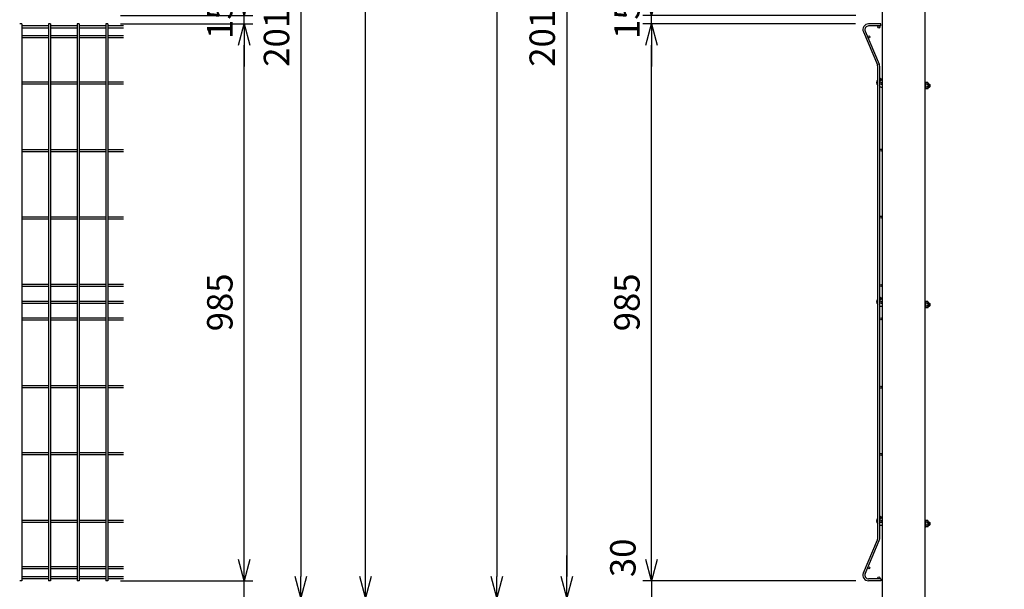
# Model space of a CAD drawing. Extents: x -39427 to -26827, y -106440 to -97530.
# Drawn here: x -36925 to -35182, y -102883 to -101875 of the extents above; entities that cross this region are included whole.
import ezdxf

# ---------------------------------------------------------------- set-up
doc = ezdxf.new("R2010")
doc.units = 0
doc.header["$LTSCALE"] = 50
doc.header["$PDMODE"] = 35
doc.layers.get('0').update_dxf_attribs({"linetype": 'CONTINUOUS'})
doc.layers.get('DEFPOINTS').update_dxf_attribs({"linetype": 'CONTINUOUS'})
doc.layers.add('EXTCNT-L', color=7, linetype='CONTINUOUS')
doc.layers.add('LAYER05', color=3, linetype='CONTINUOUS')
doc.styles.add('Romans', font='romans.shx', dxfattribs={"width": 0.85, "bigfont": 'extfont.shx'})
doc.dimstyles.new('ISO15', dxfattribs={"dimscale": 15, "dimtxt": 3, "dimasz": 2.5, "dimexe": 1, "dimexo": 1.5, "dimgap": 1, "dimtad": 1, "dimdec": 1, "dimdsep": 46, "dimtxsty": 'Romans', "dimblk": 'OPEN30', "dimcen": 0, "dimclrd": 2, "dimclre": 1, "dimclrt": 3, "dimadec": 0, "dimazin": 2, "dimtfac": 1, "dimtdec": 1, "dimtix": 1, "dimtmove": 2, "dimatfit": 3, "dimldrblk": 'OPEN30', "dimfxl": 1, "dimarcsym": 0})

# ---------------------------------------------------------------- blocks, each defined once
blk = doc.blocks.new('_Open30')
at = {"color": 0, "linetype": 'ByBlock', "lineweight": -2}
for p, q in [((-1, 0.268), (0, 0)), ((0, 0), (-1, -0.268)), ((0, 0), (-1, 0))]:
    blk.add_line(p, q, dxfattribs=at)
blk = doc.blocks.new('*D9')
at = {"color": 2, "lineweight": -2, "ltscale": 0.5, "transparency": 16777216}
for p, q in [((-36527.3, -102830.3), (-36527.3, -102792.8)), ((-36527.3, -102897.8), (-36527.3, -102867.8)), ((-36527.3, -102935.3), (-36527.3, -102972.8))]:
    blk.add_line(p, q, dxfattribs=at)
at = {"color": 1, "lineweight": -2, "ltscale": 0.5, "transparency": 16777216}
for p, q in [((-36746.4, -102867.8), (-36512.3, -102867.8)), ((-36777.5, -102897.8), (-36512.3, -102897.8))]:
    blk.add_line(p, q, dxfattribs=at)
at = {"layer": 'DEFPOINTS', "color": 0, "ltscale": 0.5, "transparency": 16777216}
for p in [(-36768.9, -102867.8), (-36527.3, -102867.8), (-36800, -102897.8)]:
    blk.add_point(p, dxfattribs=at)
at = {"color": 2, "lineweight": -2, "ltscale": 0.5, "transparency": 16777216, "xscale": 37.5, "yscale": 37.5, "zscale": 37.5}
for p, rotation in [((-36527.3, -102867.8), 270), ((-36527.3, -102897.8), 90)]:
    blk.add_blockref('_Open30', p, dxfattribs=dict(at, rotation=rotation))
at = {"color": 3, "ltscale": 0.5, "transparency": 16777216, "insert": (-36565.6, -102951.3), "char_height": 45, "attachment_point": 5, "rotation": 90, "style": 'Romans'}
blk.add_mtext('30', dxfattribs=at)
blk = doc.blocks.new('*D10')
at = {"color": 1, "lineweight": -2, "ltscale": 0.5, "transparency": 16777216}
for p, q in [((-36746.4, -101882.8), (-36512.3, -101882.8)), ((-36746.4, -102867.8), (-36512.3, -102867.8))]:
    blk.add_line(p, q, dxfattribs=at)
at = {"color": 2, "lineweight": -2, "ltscale": 0.5, "transparency": 16777216}
blk.add_line((-36527.3, -102830.3), (-36527.3, -101920.3), dxfattribs=at)
at = {"layer": 'DEFPOINTS', "color": 0, "ltscale": 0.5, "transparency": 16777216}
for p in [(-36768.9, -101882.8), (-36527.3, -101882.8), (-36768.9, -102867.8)]:
    blk.add_point(p, dxfattribs=at)
at = {"color": 2, "lineweight": -2, "ltscale": 0.5, "transparency": 16777216, "xscale": 37.5, "yscale": 37.5, "zscale": 37.5}
for p, rotation in [((-36527.3, -101882.8), 90), ((-36527.3, -102867.8), 270)]:
    blk.add_blockref('_Open30', p, dxfattribs=dict(at, rotation=rotation))
at = {"color": 3, "ltscale": 0.5, "transparency": 16777216, "insert": (-36564.8, -102375.3), "char_height": 45, "attachment_point": 5, "rotation": 90, "style": 'Romans'}
blk.add_mtext('985', dxfattribs=at)
blk = doc.blocks.new('*D11')
at = {"color": 2, "lineweight": -2, "ltscale": 0.5, "transparency": 16777216}
for p, q in [((-36527.3, -101830.3), (-36527.3, -101792.8)), ((-36527.3, -101882.8), (-36527.3, -101867.8)), ((-36527.3, -101920.3), (-36527.3, -101957.8))]:
    blk.add_line(p, q, dxfattribs=at)
at = {"color": 1, "lineweight": -2, "ltscale": 0.5, "transparency": 16777216}
for p, q in [((-36746.4, -101867.8), (-36512.3, -101867.8)), ((-36746.4, -101882.8), (-36512.3, -101882.8))]:
    blk.add_line(p, q, dxfattribs=at)
at = {"layer": 'DEFPOINTS', "color": 0, "ltscale": 0.5, "transparency": 16777216}
for p in [(-36768.9, -101867.8), (-36527.3, -101867.8), (-36768.9, -101882.8)]:
    blk.add_point(p, dxfattribs=at)
at = {"color": 2, "lineweight": -2, "ltscale": 0.5, "transparency": 16777216, "xscale": 37.5, "yscale": 37.5, "zscale": 37.5}
for p, rotation in [((-36527.3, -101867.8), 270), ((-36527.3, -101882.8), 90)]:
    blk.add_blockref('_Open30', p, dxfattribs=dict(at, rotation=rotation))
at = {"color": 3, "ltscale": 0.5, "transparency": 16777216, "insert": (-36564.8, -101875.3), "char_height": 45, "attachment_point": 5, "rotation": 90, "style": 'Romans'}
blk.add_mtext('15', dxfattribs=at)
blk = doc.blocks.new('*D13')
at = {"color": 1, "lineweight": -2, "ltscale": 0.5, "transparency": 16777216}
for p, q in [((-36746.4, -100882.8), (-36412, -100882.8)), ((-36777.5, -102897.8), (-36412, -102897.8))]:
    blk.add_line(p, q, dxfattribs=at)
at = {"color": 2, "lineweight": -2, "ltscale": 0.5, "transparency": 16777216}
blk.add_line((-36427, -100920.3), (-36427, -102860.3), dxfattribs=at)
at = {"layer": 'DEFPOINTS', "color": 0, "ltscale": 0.5, "transparency": 16777216}
for p in [(-36768.9, -100882.8), (-36800, -102897.8), (-36427, -102897.8)]:
    blk.add_point(p, dxfattribs=at)
at = {"color": 2, "lineweight": -2, "ltscale": 0.5, "transparency": 16777216, "xscale": 37.5, "yscale": 37.5, "zscale": 37.5}
for p, rotation in [((-36427, -100882.8), 90), ((-36427, -102897.8), 270)]:
    blk.add_blockref('_Open30', p, dxfattribs=dict(at, rotation=rotation))
at = {"color": 3, "ltscale": 0.5, "transparency": 16777216, "insert": (-36464.5, -101890.3), "char_height": 45, "attachment_point": 5, "rotation": 90, "style": 'Romans'}
blk.add_mtext('2015', dxfattribs=at)
blk = doc.blocks.new('*D16')
at = {"color": 1, "lineweight": -2, "ltscale": 0.5, "transparency": 16777216}
for p, q in [((-36748.2, -100472.6), (-36298, -100472.6)), ((-36777.5, -102897.8), (-36298, -102897.8))]:
    blk.add_line(p, q, dxfattribs=at)
at = {"color": 2, "lineweight": -2, "ltscale": 0.5, "transparency": 16777216}
blk.add_line((-36313, -102860.3), (-36313, -100510.1), dxfattribs=at)
at = {"layer": 'DEFPOINTS', "color": 0, "ltscale": 0.5, "transparency": 16777216}
for p in [(-36770.7, -100472.6), (-36313, -100472.6), (-36800, -102897.8)]:
    blk.add_point(p, dxfattribs=at)
at = {"color": 2, "lineweight": -2, "ltscale": 0.5, "transparency": 16777216, "xscale": 37.5, "yscale": 37.5, "zscale": 37.5}
for p, rotation in [((-36313, -100472.6), 90), ((-36313, -102897.8), 270)]:
    blk.add_blockref('_Open30', p, dxfattribs=dict(at, rotation=rotation))
at = {"color": 3, "ltscale": 0.5, "transparency": 16777216, "insert": (-36350.5, -101685.2), "char_height": 45, "attachment_point": 5, "rotation": 90, "style": 'Romans'}
blk.add_mtext('2425', dxfattribs=at)
blk = doc.blocks.new('*D77')
at = {"color": 1, "lineweight": -2, "ltscale": 0.5, "transparency": 16777216}
for p, q in [((-35445.4, -101882.8), (-35821.8, -101882.8)), ((-35445, -102867.8), (-35821.8, -102867.8))]:
    blk.add_line(p, q, dxfattribs=at)
at = {"color": 2, "lineweight": -2, "ltscale": 0.5, "transparency": 16777216}
blk.add_line((-35806.8, -102830.3), (-35806.8, -101920.3), dxfattribs=at)
at = {"layer": 'DEFPOINTS', "color": 0, "ltscale": 0.5, "transparency": 16777216}
for p in [(-35806.8, -101882.8), (-35422.9, -101882.8), (-35422.5, -102867.8)]:
    blk.add_point(p, dxfattribs=at)
at = {"color": 2, "lineweight": -2, "ltscale": 0.5, "transparency": 16777216, "xscale": 37.5, "yscale": 37.5, "zscale": 37.5}
for p, rotation in [((-35806.8, -101882.8), 90), ((-35806.8, -102867.8), 270)]:
    blk.add_blockref('_Open30', p, dxfattribs=dict(at, rotation=rotation))
at = {"color": 3, "ltscale": 0.5, "transparency": 16777216, "insert": (-35844.3, -102375.3), "char_height": 45, "attachment_point": 5, "rotation": 90, "style": 'Romans'}
blk.add_mtext('985', dxfattribs=at)
blk = doc.blocks.new('*D78')
at = {"color": 2, "lineweight": -2, "ltscale": 0.5, "transparency": 16777216}
for p, q in [((-35806.8, -101830.3), (-35806.8, -101792.8)), ((-35806.8, -101882.8), (-35806.8, -101867.8)), ((-35806.8, -101920.3), (-35806.8, -101957.8))]:
    blk.add_line(p, q, dxfattribs=at)
at = {"color": 1, "lineweight": -2, "ltscale": 0.5, "transparency": 16777216}
for p, q in [((-35445, -101867.8), (-35821.8, -101867.8)), ((-35445.4, -101882.8), (-35821.8, -101882.8))]:
    blk.add_line(p, q, dxfattribs=at)
at = {"layer": 'DEFPOINTS', "color": 0, "ltscale": 0.5, "transparency": 16777216}
for p in [(-35806.8, -101867.8), (-35422.5, -101867.8), (-35422.9, -101882.8)]:
    blk.add_point(p, dxfattribs=at)
at = {"color": 2, "lineweight": -2, "ltscale": 0.5, "transparency": 16777216, "xscale": 37.5, "yscale": 37.5, "zscale": 37.5}
for p, rotation in [((-35806.8, -101867.8), 270), ((-35806.8, -101882.8), 90)]:
    blk.add_blockref('_Open30', p, dxfattribs=dict(at, rotation=rotation))
at = {"color": 3, "ltscale": 0.5, "transparency": 16777216, "insert": (-35844.3, -101875.3), "char_height": 45, "attachment_point": 5, "rotation": 90, "style": 'Romans'}
blk.add_mtext('15', dxfattribs=at)
blk = doc.blocks.new('*D83')
at = {"color": 1, "lineweight": -2, "ltscale": 0.5, "transparency": 16777216}
for p, q in [((-35204.7, -100472.6), (-36095.2, -100472.6)), ((-35633.2, -102897.8), (-36095.2, -102897.8))]:
    blk.add_line(p, q, dxfattribs=at)
at = {"color": 2, "lineweight": -2, "ltscale": 0.5, "transparency": 16777216}
blk.add_line((-36080.2, -100510.1), (-36080.2, -102860.3), dxfattribs=at)
at = {"layer": 'DEFPOINTS', "color": 0, "ltscale": 0.5, "transparency": 16777216}
for p in [(-35182.2, -100472.6), (-36080.2, -102897.8), (-35610.7, -102897.8)]:
    blk.add_point(p, dxfattribs=at)
at = {"color": 2, "lineweight": -2, "ltscale": 0.5, "transparency": 16777216, "xscale": 37.5, "yscale": 37.5, "zscale": 37.5}
for p, rotation in [((-36080.2, -100472.6), 90), ((-36080.2, -102897.8), 270)]:
    blk.add_blockref('_Open30', p, dxfattribs=dict(at, rotation=rotation))
at = {"color": 3, "ltscale": 0.5, "transparency": 16777216, "insert": (-36117.7, -101685.2), "char_height": 45, "attachment_point": 5, "rotation": 90, "style": 'Romans'}
blk.add_mtext('2425', dxfattribs=at)
blk = doc.blocks.new('*D84')
at = {"color": 2, "lineweight": -2, "ltscale": 0.5, "transparency": 16777216}
for p, q in [((-35806.8, -102830.3), (-35806.8, -102792.8)), ((-35806.8, -102867.8), (-35806.8, -102897.8)), ((-35806.8, -102935.3), (-35806.8, -102972.8))]:
    blk.add_line(p, q, dxfattribs=at)
at = {"color": 1, "lineweight": -2, "ltscale": 0.5, "transparency": 16777216}
for p, q in [((-35445, -102867.8), (-35821.8, -102867.8)), ((-35633.2, -102897.8), (-35821.8, -102897.8))]:
    blk.add_line(p, q, dxfattribs=at)
at = {"layer": 'DEFPOINTS', "color": 0, "ltscale": 0.5, "transparency": 16777216}
for p in [(-35422.5, -102867.8), (-35806.8, -102897.8), (-35610.7, -102897.8)]:
    blk.add_point(p, dxfattribs=at)
at = {"color": 2, "lineweight": -2, "ltscale": 0.5, "transparency": 16777216, "xscale": 37.5, "yscale": 37.5, "zscale": 37.5}
for p, rotation in [((-35806.8, -102867.8), 270), ((-35806.8, -102897.8), 90)]:
    blk.add_blockref('_Open30', p, dxfattribs=dict(at, rotation=rotation))
at = {"color": 3, "ltscale": 0.5, "transparency": 16777216, "insert": (-35851.5, -102827.2), "char_height": 45, "attachment_point": 5, "rotation": 90, "style": 'Romans'}
blk.add_mtext('30', dxfattribs=at)
blk = doc.blocks.new('*D85')
at = {"color": 1, "lineweight": -2, "ltscale": 0.5, "transparency": 16777216}
for p, q in [((-35445.4, -100882.8), (-35971.7, -100882.8)), ((-35633.2, -102897.8), (-35971.7, -102897.8))]:
    blk.add_line(p, q, dxfattribs=at)
at = {"color": 2, "lineweight": -2, "ltscale": 0.5, "transparency": 16777216}
blk.add_line((-35956.7, -100920.3), (-35956.7, -102860.3), dxfattribs=at)
at = {"layer": 'DEFPOINTS', "color": 0, "ltscale": 0.5, "transparency": 16777216}
for p in [(-35422.9, -100882.8), (-35956.7, -102897.8), (-35610.7, -102897.8)]:
    blk.add_point(p, dxfattribs=at)
at = {"color": 2, "lineweight": -2, "ltscale": 0.5, "transparency": 16777216, "xscale": 37.5, "yscale": 37.5, "zscale": 37.5}
for p, rotation in [((-35956.7, -100882.8), 90), ((-35956.7, -102897.8), 270)]:
    blk.add_blockref('_Open30', p, dxfattribs=dict(at, rotation=rotation))
at = {"color": 3, "ltscale": 0.5, "transparency": 16777216, "insert": (-35994.2, -101890.3), "char_height": 45, "attachment_point": 5, "rotation": 90, "style": 'Romans'}
blk.add_mtext('2015', dxfattribs=at)
blk = doc.blocks.new('*D66')
at = {"color": 2, "lineweight": -2, "ltscale": 0.5, "transparency": 16777216}
for p, q in [((-35956.7, -102860.3), (-35956.7, -102822.8)), ((-35956.7, -102897.8), (-35956.7, -102927.8)), ((-35956.7, -102965.3), (-35956.7, -103002.8))]:
    blk.add_line(p, q, dxfattribs=at)
at = {"color": 1, "lineweight": -2, "ltscale": 0.5, "transparency": 16777216}
for p, q in [((-35633.2, -102897.8), (-35971.7, -102897.8)), ((-35783.2, -102927.8), (-35971.7, -102927.8))]:
    blk.add_line(p, q, dxfattribs=at)
at = {"layer": 'DEFPOINTS', "color": 0, "ltscale": 0.5, "transparency": 16777216}
for p in [(-35610.7, -102897.8), (-35956.7, -102927.8), (-35760.7, -102927.8)]:
    blk.add_point(p, dxfattribs=at)
at = {"color": 2, "lineweight": -2, "ltscale": 0.5, "transparency": 16777216, "xscale": 37.5, "yscale": 37.5, "zscale": 37.5}
for p, rotation in [((-35956.7, -102897.8), 270), ((-35956.7, -102927.8), 90)]:
    blk.add_blockref('_Open30', p, dxfattribs=dict(at, rotation=rotation))
at = {"color": 3, "ltscale": 0.5, "transparency": 16777216, "insert": (-35994.3, -102958.3), "char_height": 45, "attachment_point": 5, "rotation": 90, "style": 'Romans'}
blk.add_mtext('30', dxfattribs=at)

msp = doc.modelspace()

# ---------------------------------------------------------------- linework, layer by layer
at = {"color": 3}
for p, q in [((-35400.67, -101882.82), (-35422.47, -101882.82)), ((-35400.67, -101886.42), (-35422.47, -101886.42)), ((-35400.67, -101886.42), (-35400.67, -101882.82)), ((-35431.67, -101896.73), (-35406.78, -101955.38)), ((-35428.36, -101895.32), (-35403.46, -101953.97)), ((-35406.27, -102792.76), (-35406.27, -101957.88)), ((-35402.67, -102792.76), (-35402.67, -101957.88)), ((-35431.67, -102853.91), (-35406.78, -102795.26)), ((-35428.36, -102855.32), (-35403.46, -102796.67)), ((-35400.67, -102864.22), (-35422.47, -102864.22)), ((-35400.67, -102864.22), (-35400.67, -102867.82)), ((-35400.67, -102867.82), (-35422.47, -102867.82))]:
    msp.add_line(p, q, dxfattribs=at)
for p, q in [((-35399.52, -101981.1), (-35402.67, -101978.73)), ((-35406.65, -101981.93), (-35406.27, -101981.42)), ((-35402.5, -101985.05), (-35399.52, -101981.1)), ((-35400.42, -101989.22), (-35398.17, -101989.22)), ((-35400.42, -101994.42), (-35398.17, -101994.42)), ((-35323.17, -101985.32), (-35323.17, -101998.32)), ((-35323.17, -101985.32), (-35322.37, -101985.32)), ((-35322.37, -101985.32), (-35322.37, -101998.32)), ((-35322.37, -101985.32), (-35321.81, -101986.29)), ((-35317.67, -101986.29), (-35321.81, -101986.29)), ((-35321.81, -101986.29), (-35321.81, -101997.34)), ((-35317.67, -101989.06), (-35321.81, -101989.06)), ((-35317.67, -101994.58), (-35321.81, -101994.58)), ((-35317.17, -101987.66), (-35317.17, -101996.16)), ((-35317.17, -101989.22), (-35314.38, -101989.22)), ((-35317.17, -101989.82), (-35313.95, -101989.82)), ((-35317.17, -101993.82), (-35313.95, -101993.82)), ((-35317.17, -101994.42), (-35314.38, -101994.42)), ((-35314.38, -101989.22), (-35314.38, -101994.42)), ((-35323.17, -101998.32), (-35322.37, -101998.32)), ((-35322.37, -101998.32), (-35321.81, -101997.34)), ((-35317.67, -101997.34), (-35321.81, -101997.34)), ((-35406.65, -102369.43), (-35406.27, -102368.92)), ((-35399.52, -102368.6), (-35402.67, -102366.23)), ((-35402.5, -102372.55), (-35399.52, -102368.6)), ((-35400.42, -102376.72), (-35398.17, -102376.72)), ((-35323.17, -102372.82), (-35323.17, -102385.82)), ((-35323.17, -102372.82), (-35322.37, -102372.82)), ((-35322.37, -102372.82), (-35322.37, -102385.82)), ((-35322.37, -102372.82), (-35321.81, -102373.79)), ((-35317.67, -102373.79), (-35321.81, -102373.79)), ((-35321.81, -102373.79), (-35321.81, -102384.84)), ((-35317.67, -102376.56), (-35321.81, -102376.56)), ((-35317.17, -102375.16), (-35317.17, -102383.66)), ((-35317.17, -102376.72), (-35314.38, -102376.72)), ((-35317.17, -102377.32), (-35313.95, -102377.32)), ((-35314.38, -102376.72), (-35314.38, -102381.92)), ((-35400.42, -102381.92), (-35398.17, -102381.92)), ((-35323.17, -102385.82), (-35322.37, -102385.82)), ((-35322.37, -102385.82), (-35321.81, -102384.84)), ((-35317.67, -102382.08), (-35321.81, -102382.08)), ((-35317.67, -102384.84), (-35321.81, -102384.84)), ((-35317.17, -102381.32), (-35313.95, -102381.32)), ((-35317.17, -102381.92), (-35314.38, -102381.92)), ((-35406.65, -102756.93), (-35406.27, -102756.42)), ((-35399.52, -102756.1), (-35402.67, -102753.73)), ((-35402.5, -102760.05), (-35399.52, -102756.1)), ((-35323.17, -102760.32), (-35323.17, -102773.32)), ((-35323.17, -102760.32), (-35322.37, -102760.32)), ((-35322.37, -102760.32), (-35322.37, -102773.32)), ((-35322.37, -102760.32), (-35321.81, -102761.29)), ((-35317.67, -102761.29), (-35321.81, -102761.29)), ((-35321.81, -102761.29), (-35321.81, -102772.34)), ((-35317.17, -102762.66), (-35317.17, -102771.16)), ((-35400.42, -102764.22), (-35398.17, -102764.22)), ((-35400.42, -102769.42), (-35398.17, -102769.42)), ((-35323.17, -102773.32), (-35322.37, -102773.32)), ((-35322.37, -102773.32), (-35321.81, -102772.34)), ((-35317.67, -102764.06), (-35321.81, -102764.06)), ((-35317.67, -102769.58), (-35321.81, -102769.58)), ((-35317.67, -102772.34), (-35321.81, -102772.34)), ((-35317.17, -102764.22), (-35314.38, -102764.22)), ((-35317.17, -102764.82), (-35313.95, -102764.82)), ((-35317.17, -102768.82), (-35313.95, -102768.82)), ((-35317.17, -102769.42), (-35314.38, -102769.42)), ((-35314.38, -102764.22), (-35314.38, -102769.42))]:
    msp.add_line(p, q)
for centre in [(-35404.17, -101888.22), (-35421.94, -101905.85), (-35400.87, -101987.39), (-35400.87, -102105.87), (-35400.87, -102224.37), (-35400.87, -102345.37), (-35400.87, -102374.89), (-35400.87, -102404.37), (-35400.87, -102525.53), (-35400.87, -102644.18), (-35400.87, -102762.42), (-35421.94, -102844.79), (-35404.17, -102862.42)]:
    msp.add_circle(centre, 1.8, dxfattribs=at)
for centre, radius, start, end in [((-35422.47, -101892.82), 10, 90, 203), ((-35422.47, -101892.82), 6.4, 90, 203), ((-35412.67, -101957.88), 6.4, 0, 23), ((-35412.67, -101957.88), 10, 0, 23), ((-35412.67, -102792.76), 6.4, 337, 0), ((-35412.67, -102792.76), 10, 337, 0), ((-35422.47, -102857.82), 10, 157, 270), ((-35422.47, -102857.82), 6.4, 157, 270)]:
    msp.add_arc(centre, radius, start, end, dxfattribs=at)
for centre, radius, start, end in [((-35400.42, -101986.62), 7.8, 143, 221.40962), ((-35400.42, -101986.62), 2.6, 143, 149.92665), ((-35400.42, -101986.62), 2.6, 210.07335, 270), ((-35400.42, -101986.62), 7.8, 253.23413, 270), ((-35321.83, -101994.6), 0.0313, 40.87793, 319.12207), ((-35322.5, -101995.98), 1.53, 296.8485, 64.13989), ((-35322.53, -101987.68), 1.56, 297.51974, 62.48026), ((-35326.01, -101991.84), 5.04, 326.51716, 33.48284), ((-35319.33, -101987.68), 2.16, 320.19668, 39.80332), ((-35325.05, -101991.82), 7.88, 339.48158, 20.51842), ((-35317.67, -101994.58), 1.6998e-12, 159.43028, 156.8643), ((-35319.29, -101995.96), 2.13, 319.53759, 40.46241), ((-35317.42, -101991.82), 4, 319.4584, 40.5416), ((-35400.42, -102374.12), 7.8, 143, 221.40962), ((-35400.42, -102374.12), 2.6, 143, 149.92665), ((-35400.42, -102374.12), 2.6, 210.07335, 270), ((-35322.53, -102375.18), 1.56, 297.51974, 62.48026), ((-35326.01, -102379.34), 5.04, 326.51716, 33.48284), ((-35319.33, -102375.18), 2.16, 320.19668, 39.80332), ((-35325.05, -102379.32), 7.88, 339.48158, 20.51842), ((-35317.42, -102379.32), 4, 319.4584, 40.5416), ((-35400.42, -102374.12), 7.8, 253.23413, 270), ((-35321.83, -102382.1), 0.0313, 40.87793, 319.12207), ((-35322.5, -102383.48), 1.53, 296.8485, 64.13989), ((-35317.67, -102382.08), 1.6998e-12, 159.43028, 156.8643), ((-35319.29, -102383.46), 2.13, 319.53759, 40.46241), ((-35400.42, -102761.62), 7.8, 143, 221.40962), ((-35400.42, -102761.62), 2.6, 143, 149.92665), ((-35400.42, -102761.62), 2.6, 210.07335, 270), ((-35322.53, -102762.68), 1.56, 297.51974, 62.48026), ((-35319.33, -102762.68), 2.16, 320.19668, 39.80332), ((-35400.42, -102761.62), 7.8, 253.23413, 270), ((-35321.83, -102769.6), 0.0313, 40.87793, 319.12207), ((-35322.5, -102770.98), 1.53, 296.8485, 64.13989), ((-35326.01, -102766.84), 5.04, 326.51716, 33.48284), ((-35325.05, -102766.82), 7.88, 339.48158, 20.51842), ((-35317.67, -102769.58), 1.6998e-12, 159.43028, 156.8643), ((-35319.29, -102770.96), 2.13, 319.53759, 40.46241), ((-35317.42, -102766.82), 4, 319.4584, 40.5416)]:
    msp.add_arc(centre, radius, start, end)
at = {"layer": 'EXTCNT-L', "lineweight": -2, "ltscale": 0.5}
for p, q in [((-35398.17, -100862.82), (-35398.17, -103197.82)), ((-35323.17, -100882.92), (-35323.17, -103197.82))]:
    msp.add_line(p, q, dxfattribs=at)
at = {"layer": 'LAYER05', "color": 4}
for p, q in [((-36921.25, -101882.82), (-36924.85, -101882.82)), ((-36921.25, -101882.82), (-36921.25, -102867.82)), ((-36874.08, -101886.42), (-36921.25, -101886.42)), ((-36874.08, -101890.02), (-36921.25, -101890.02)), ((-36874.08, -101882.82), (-36874.08, -102867.82)), ((-36870.48, -101882.82), (-36874.08, -101882.82)), ((-36870.48, -101882.82), (-36870.48, -102867.82)), ((-36823.31, -101886.42), (-36870.48, -101886.42)), ((-36823.31, -101890.02), (-36870.48, -101890.02)), ((-36823.31, -101882.82), (-36823.31, -102867.82)), ((-36819.71, -101882.82), (-36823.31, -101882.82)), ((-36819.71, -101882.82), (-36819.71, -102867.82)), ((-36772.55, -101886.42), (-36819.71, -101886.42)), ((-36772.55, -101890.02), (-36819.71, -101890.02)), ((-36772.55, -101882.82), (-36772.55, -102867.82)), ((-36768.95, -101882.82), (-36772.55, -101882.82)), ((-36768.95, -101882.82), (-36768.95, -102867.82)), ((-36741.28, -101886.42), (-36768.95, -101886.42)), ((-36741.28, -101890.02), (-36768.95, -101890.02)), ((-36874.08, -101904.05), (-36921.25, -101904.05)), ((-36874.08, -101907.65), (-36921.25, -101907.65)), ((-36823.31, -101904.05), (-36870.48, -101904.05)), ((-36823.31, -101907.65), (-36870.48, -101907.65)), ((-36772.55, -101904.05), (-36819.71, -101904.05)), ((-36772.55, -101907.65), (-36819.71, -101907.65)), ((-36741.28, -101904.05), (-36768.95, -101904.05)), ((-36741.28, -101907.65), (-36768.95, -101907.65)), ((-36874.08, -101986.02), (-36921.25, -101986.02)), ((-36874.08, -101989.62), (-36921.25, -101989.62)), ((-36823.31, -101986.02), (-36870.48, -101986.02)), ((-36823.31, -101989.62), (-36870.48, -101989.62)), ((-36772.55, -101986.02), (-36819.71, -101986.02)), ((-36772.55, -101989.62), (-36819.71, -101989.62)), ((-36741.28, -101986.02), (-36768.95, -101986.02)), ((-36741.28, -101989.62), (-36768.95, -101989.62)), ((-36874.08, -102105.52), (-36921.25, -102105.52)), ((-36874.08, -102109.12), (-36921.25, -102109.12)), ((-36823.31, -102105.52), (-36870.48, -102105.52)), ((-36823.31, -102109.12), (-36870.48, -102109.12)), ((-36772.55, -102105.52), (-36819.71, -102105.52)), ((-36772.55, -102109.12), (-36819.71, -102109.12)), ((-36741.28, -102105.52), (-36768.95, -102105.52)), ((-36741.28, -102109.12), (-36768.95, -102109.12)), ((-36874.08, -102224.72), (-36921.25, -102224.72)), ((-36874.08, -102228.32), (-36921.25, -102228.32)), ((-36823.31, -102224.72), (-36870.48, -102224.72)), ((-36823.31, -102228.32), (-36870.48, -102228.32)), ((-36772.55, -102224.72), (-36819.71, -102224.72)), ((-36772.55, -102228.32), (-36819.71, -102228.32)), ((-36741.28, -102224.72), (-36768.95, -102224.72)), ((-36741.28, -102228.32), (-36768.95, -102228.32)), ((-36874.08, -102343.52), (-36921.25, -102343.52)), ((-36823.31, -102343.52), (-36870.48, -102343.52)), ((-36772.55, -102343.52), (-36819.71, -102343.52)), ((-36741.28, -102343.52), (-36768.95, -102343.52)), ((-36874.08, -102347.12), (-36921.25, -102347.12)), ((-36823.31, -102347.12), (-36870.48, -102347.12)), ((-36772.55, -102347.12), (-36819.71, -102347.12)), ((-36741.28, -102347.12), (-36768.95, -102347.12)), ((-36874.08, -102373.52), (-36921.25, -102373.52)), ((-36874.08, -102377.12), (-36921.25, -102377.12)), ((-36823.31, -102373.52), (-36870.48, -102373.52)), ((-36823.31, -102377.12), (-36870.48, -102377.12)), ((-36772.55, -102373.52), (-36819.71, -102373.52)), ((-36772.55, -102377.12), (-36819.71, -102377.12)), ((-36741.28, -102373.52), (-36768.95, -102373.52)), ((-36741.28, -102377.12), (-36768.95, -102377.12)), ((-36874.08, -102403.02), (-36921.25, -102403.02)), ((-36874.08, -102406.62), (-36921.25, -102406.62)), ((-36823.31, -102403.02), (-36870.48, -102403.02)), ((-36823.31, -102406.62), (-36870.48, -102406.62)), ((-36772.55, -102403.02), (-36819.71, -102403.02)), ((-36772.55, -102406.62), (-36819.71, -102406.62)), ((-36741.28, -102403.02), (-36768.95, -102403.02)), ((-36741.28, -102406.62), (-36768.95, -102406.62)), ((-36874.08, -102522.72), (-36921.25, -102522.72)), ((-36874.08, -102526.32), (-36921.25, -102526.32)), ((-36823.31, -102522.72), (-36870.48, -102522.72)), ((-36823.31, -102526.32), (-36870.48, -102526.32)), ((-36772.55, -102522.72), (-36819.71, -102522.72)), ((-36772.55, -102526.32), (-36819.71, -102526.32)), ((-36741.28, -102522.72), (-36768.95, -102522.72)), ((-36741.28, -102526.32), (-36768.95, -102526.32)), ((-36874.08, -102641.52), (-36921.25, -102641.52)), ((-36874.08, -102645.12), (-36921.25, -102645.12)), ((-36823.31, -102641.52), (-36870.48, -102641.52)), ((-36823.31, -102645.12), (-36870.48, -102645.12)), ((-36772.55, -102641.52), (-36819.71, -102641.52)), ((-36772.55, -102645.12), (-36819.71, -102645.12)), ((-36741.28, -102641.52), (-36768.95, -102641.52)), ((-36741.28, -102645.12), (-36768.95, -102645.12)), ((-36874.08, -102761.02), (-36921.25, -102761.02)), ((-36823.31, -102761.02), (-36870.48, -102761.02)), ((-36772.55, -102761.02), (-36819.71, -102761.02)), ((-36741.28, -102761.02), (-36768.95, -102761.02)), ((-36874.08, -102764.62), (-36921.25, -102764.62)), ((-36823.31, -102764.62), (-36870.48, -102764.62)), ((-36772.55, -102764.62), (-36819.71, -102764.62)), ((-36741.28, -102764.62), (-36768.95, -102764.62)), ((-36874.08, -102842.99), (-36921.25, -102842.99)), ((-36874.08, -102846.59), (-36921.25, -102846.59)), ((-36823.31, -102842.99), (-36870.48, -102842.99)), ((-36823.31, -102846.59), (-36870.48, -102846.59)), ((-36772.55, -102842.99), (-36819.71, -102842.99)), ((-36772.55, -102846.59), (-36819.71, -102846.59)), ((-36741.28, -102842.99), (-36768.95, -102842.99)), ((-36741.28, -102846.59), (-36768.95, -102846.59)), ((-36874.08, -102860.62), (-36921.25, -102860.62)), ((-36874.08, -102864.22), (-36921.25, -102864.22)), ((-36823.31, -102860.62), (-36870.48, -102860.62)), ((-36823.31, -102864.22), (-36870.48, -102864.22)), ((-36772.55, -102860.62), (-36819.71, -102860.62)), ((-36772.55, -102864.22), (-36819.71, -102864.22)), ((-36741.28, -102860.62), (-36768.95, -102860.62)), ((-36741.28, -102864.22), (-36768.95, -102864.22)), ((-36921.25, -102867.82), (-36924.85, -102867.82)), ((-36870.48, -102867.82), (-36874.08, -102867.82)), ((-36819.71, -102867.82), (-36823.31, -102867.82)), ((-36768.95, -102867.82), (-36772.55, -102867.82))]:
    msp.add_line(p, q, dxfattribs=at)

# ---------------------------------------------------------------- dimensions: what is measured, and where the dimension line sits
at = {"ltscale": 0.5}
for base, p1, p2, picture, middle in [((-36312.96, -100472.59), (-36799.98, -102897.82), (-36770.75, -100472.59), '*D16', (-36350.46, -101685.2)), ((-36080.16, -102897.82), (-35182.22, -100472.59), (-35610.67, -102897.82), '*D83', (-36117.66, -101685.2))]:
    dim = msp.add_linear_dim(base=base, p1=p1, p2=p2, angle=90, dimstyle='ISO15', override={"dimdec": 0}, dxfattribs=at)
    dim.commit()
    dim.dimension.update_dxf_attribs({"geometry": picture, "text_midpoint": middle})
for base, p1, p2, picture, middle in [((-36426.98, -102897.82), (-36768.95, -100882.82), (-36799.98, -102897.82), '*D13', (-36464.48, -101890.32)), ((-35956.7, -102897.82), (-35422.89, -100882.82), (-35610.67, -102897.82), '*D85', (-35994.2, -101890.32)), ((-36527.27, -101867.82), (-36768.95, -101882.82), (-36768.95, -101867.82), '*D11', (-36564.77, -101875.32)), ((-35806.8, -101867.82), (-35422.89, -101882.82), (-35422.47, -101867.82), '*D78', (-35844.3, -101875.32)), ((-36527.27, -101882.82), (-36768.95, -102867.82), (-36768.95, -101882.82), '*D10', (-36564.77, -102375.32)), ((-35806.8, -101882.82), (-35422.47, -102867.82), (-35422.89, -101882.82), '*D77', (-35844.3, -102375.32))]:
    dim = msp.add_linear_dim(base=base, p1=p1, p2=p2, angle=90, dimstyle='ISO15', dxfattribs=at)
    dim.commit()
    dim.dimension.update_dxf_attribs({"geometry": picture, "text_midpoint": middle})
for base, p1, p2, picture, middle in [((-36527.27, -102867.82), (-36799.98, -102897.82), (-36768.95, -102867.82), '*D9', (-36565.62, -102951.32)), ((-35806.8, -102897.82), (-35422.47, -102867.82), (-35610.67, -102897.82), '*D84', (-35851.49, -102827.17)), ((-35956.7, -102927.82), (-35610.67, -102897.82), (-35760.67, -102927.82), '*D66', (-35994.34, -102958.29))]:
    dim = msp.add_linear_dim(base=base, p1=p1, p2=p2, angle=90, dimstyle='ISO15', dxfattribs=at)
    dim.commit()
    dim.dimension.update_dxf_attribs({"geometry": picture, "text_midpoint": middle, "dimtype": 160})

doc.saveas('drawing.dxf')
